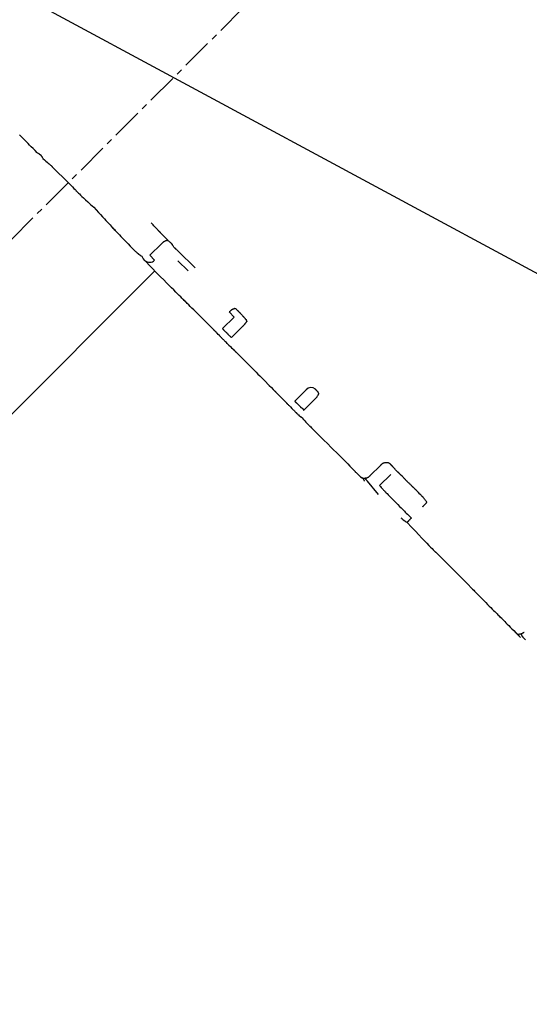
# Model space of a CAD drawing. Extents: x 126508 to 145710, y 179134 to 200363.
# Drawn here: x 133622 to 133642, y 184901 to 184941 of the extents above; entities that cross this region are included whole.
import ezdxf

# ---------------------------------------------------------------- set-up
doc = ezdxf.new("R2010")
doc.units = 0
doc.header["$MEASUREMENT"] = 0
doc.linetypes.add('CENTER', pattern=[2, 1.25, -0.25, 0.25, -0.25])
doc.layers.get('0').update_dxf_attribs({"linetype": 'CONTINUOUS'})
for name, color, linetype in [('1', 7, 'CONTINUOUS'), ('ポンプ車', 7, 'CONTINUOUS'), ('中心線', 7, 'CONTINUOUS')]:
    doc.layers.add(name, color=color, linetype=linetype)

# ---------------------------------------------------------------- blocks, each defined once
blk = doc.blocks.new('A$Cbd408ebf')
at = {"color": 7, "linetype": 'Continuous'}
for p, q in [((3703.953, -7684.85), (3703.939, -7685.513)), ((3704.639, -7684.59), (3704.456, -7684.589)), ((3705.599, -7684.572), (3704.639, -7684.59)), ((3705.492, -7684.856), (3704.903, -7684.874)), ((3708.139, -7684.873), (3707.846, -7684.864)), ((3708.139, -7684.873), (3708.123, -7685.529)), ((3708.644, -7684.88), (3708.644, -7685.536)), ((3712.278, -7684.89), (3712.278, -7685.543)), ((3712.796, -7684.891), (3712.796, -7685.543)), ((3716.568, -7684.889), (3716.568, -7685.544)), ((3717.123, -7684.886), (3717.123, -7685.533)), ((3703.939, -7685.513), (3704.23, -7685.519)), ((3703.846, -7685.8), (3703.764, -7685.772)), ((3703.95, -7685.804), (3703.846, -7685.8)), ((3704.681, -7685.821), (3703.95, -7685.804)), ((3704.538, -7731.047), (3704.538, -7685.823)), ((3717.354, -7685.817), (3716.646, -7685.745))]:
    blk.add_line(p, q, dxfattribs=at)
for points in [[(3704.06, -7684.566), (3703.999, -7684.566), (3703.943, -7684.566), (3703.891, -7684.565), (3703.842, -7684.565), (3703.798, -7684.565), (3703.757, -7684.565), (3703.72, -7684.565), (3703.686, -7684.564), (3703.656, -7684.564), (3703.628, -7684.564), (3703.604, -7684.564), (3703.583, -7684.564), (3703.564, -7684.563), (3703.548, -7684.563), (3703.535, -7684.563), (3703.523, -7684.563), (3703.514, -7684.563), (3703.507, -7684.563), (3703.499, -7684.563), (3703.498, -7684.562), (3703.502, -7684.562), (3703.51, -7684.562), (3703.522, -7684.562), (3703.552, -7684.562), (3703.582, -7684.563), (3703.595, -7684.563), (3703.604, -7684.564), (3703.609, -7684.564), (3703.608, -7684.564), (3703.601, -7684.564), (3703.595, -7684.564), (3703.586, -7684.564), (3703.575, -7684.564), (3703.562, -7684.564), (3703.547, -7684.563), (3703.529, -7684.563), (3703.508, -7684.562), (3703.484, -7684.562), (3703.457, -7684.561), (3703.427, -7684.561), (3703.394, -7684.56), (3703.357, -7684.559), (3703.317, -7684.558), (3703.272, -7684.557), (3703.224, -7684.556), (3703.172, -7684.554), (3703.116, -7684.553), (3703.055, -7684.551)], [(3704.06, -7684.566), (3704.052, -7684.571), (3704.045, -7684.576), (3704.038, -7684.58), (3704.033, -7684.584), (3704.028, -7684.587), (3704.024, -7684.59), (3704.02, -7684.592), (3704.017, -7684.594), (3704.014, -7684.596), (3704.012, -7684.598), (3704.01, -7684.6), (3704.008, -7684.601), (3704.008, -7684.602), (3704.01, -7684.603), (3704.011, -7684.604), (3704.011, -7684.606), (3704.01, -7684.608), (3704.009, -7684.611), (3704.007, -7684.615), (3704.001, -7684.624), (3703.995, -7684.634), (3703.989, -7684.645), (3703.984, -7684.655), (3703.98, -7684.665), (3703.978, -7684.674), (3703.973, -7684.692), (3703.97, -7684.702), (3703.967, -7684.712), (3703.964, -7684.723), (3703.962, -7684.736), (3703.96, -7684.748), (3703.959, -7684.76), (3703.958, -7684.77), (3703.958, -7684.774), (3703.957, -7684.777), (3703.957, -7684.78), (3703.957, -7684.782), (3703.957, -7684.783), (3703.956, -7684.782), (3703.956, -7684.782), (3703.956, -7684.784), (3703.956, -7684.786), (3703.956, -7684.791), (3703.956, -7684.797), (3703.955, -7684.801), (3703.955, -7684.806), (3703.955, -7684.812), (3703.955, -7684.818), (3703.954, -7684.825), (3703.954, -7684.832), (3703.954, -7684.841), (3703.953, -7684.85)], [(3704.456, -7684.589), (3704.468, -7684.588), (3704.478, -7684.588), (3704.496, -7684.587), (3704.51, -7684.586), (3704.521, -7684.585), (3704.528, -7684.585), (3704.533, -7684.584), (3704.536, -7684.584), (3704.536, -7684.584), (3704.534, -7684.584), (3704.532, -7684.585), (3704.523, -7684.585), (3704.503, -7684.587), (3704.486, -7684.588), (3704.472, -7684.589), (3704.457, -7684.589), (3704.44, -7684.589), (3704.404, -7684.587), (3704.366, -7684.583), (3704.348, -7684.58), (3704.332, -7684.578), (3704.319, -7684.575), (3704.309, -7684.573), (3704.302, -7684.57), (3704.299, -7684.568), (3704.299, -7684.566), (3704.3, -7684.564), (3704.304, -7684.561), (3704.304, -7684.56), (3704.302, -7684.559), (3704.299, -7684.559), (3704.296, -7684.559), (3704.291, -7684.559), (3704.285, -7684.559), (3704.277, -7684.559), (3704.268, -7684.559), (3704.257, -7684.559), (3704.245, -7684.56), (3704.23, -7684.56), (3704.213, -7684.561), (3704.194, -7684.561), (3704.173, -7684.562), (3704.149, -7684.563), (3704.122, -7684.564), (3704.092, -7684.565), (3704.06, -7684.566)], [(3707.953, -7684.579), (3707.945, -7684.585), (3707.938, -7684.589), (3707.931, -7684.593), (3707.926, -7684.597), (3707.921, -7684.6), (3707.917, -7684.603), (3707.913, -7684.605), (3707.91, -7684.607), (3707.907, -7684.609), (3707.905, -7684.611), (3707.903, -7684.613), (3707.901, -7684.614), (3707.901, -7684.615), (3707.903, -7684.615), (3707.904, -7684.617), (3707.904, -7684.619), (3707.903, -7684.621), (3707.902, -7684.624), (3707.899, -7684.628), (3707.894, -7684.637), (3707.888, -7684.647), (3707.882, -7684.658), (3707.877, -7684.668), (3707.873, -7684.678), (3707.871, -7684.687), (3707.865, -7684.705), (3707.862, -7684.715), (3707.86, -7684.725), (3707.857, -7684.736), (3707.855, -7684.749), (3707.853, -7684.761), (3707.852, -7684.773), (3707.851, -7684.783), (3707.851, -7684.787), (3707.85, -7684.791), (3707.85, -7684.793), (3707.85, -7684.795), (3707.85, -7684.796), (3707.849, -7684.795), (3707.849, -7684.795), (3707.849, -7684.797), (3707.849, -7684.8), (3707.849, -7684.804), (3707.849, -7684.811), (3707.848, -7684.815), (3707.848, -7684.819), (3707.848, -7684.825), (3707.848, -7684.831), (3707.847, -7684.838), (3707.847, -7684.846), (3707.847, -7684.854), (3707.846, -7684.864)], [(3707.953, -7684.579), (3707.98, -7684.58), (3708.004, -7684.58), (3708.026, -7684.58), (3708.046, -7684.58), (3708.063, -7684.58), (3708.079, -7684.58), (3708.092, -7684.58), (3708.104, -7684.581), (3708.114, -7684.581), (3708.122, -7684.581), (3708.129, -7684.581), (3708.134, -7684.581), (3708.139, -7684.581), (3708.142, -7684.581), (3708.146, -7684.581), (3708.147, -7684.581), (3708.147, -7684.581), (3708.145, -7684.581), (3708.145, -7684.581), (3708.148, -7684.581), (3708.153, -7684.581), (3708.161, -7684.581), (3708.172, -7684.581), (3708.185, -7684.581), (3708.199, -7684.581), (3708.216, -7684.581), (3708.234, -7684.582), (3708.253, -7684.582), (3708.294, -7684.584), (3708.315, -7684.586), (3708.334, -7684.587), (3708.343, -7684.588), (3708.35, -7684.588), (3708.357, -7684.589), (3708.362, -7684.589), (3708.366, -7684.589), (3708.367, -7684.59), (3708.367, -7684.589), (3708.366, -7684.589), (3708.366, -7684.589), (3708.368, -7684.589), (3708.371, -7684.59), (3708.376, -7684.59), (3708.383, -7684.591), (3708.392, -7684.592), (3708.405, -7684.593)], [(3708.405, -7684.593), (3708.411, -7684.594), (3708.416, -7684.594), (3708.42, -7684.594), (3708.423, -7684.594), (3708.425, -7684.594), (3708.426, -7684.594), (3708.427, -7684.594), (3708.427, -7684.595), (3708.427, -7684.594), (3708.428, -7684.595), (3708.429, -7684.595), (3708.432, -7684.595), (3708.436, -7684.595), (3708.445, -7684.595), (3708.464, -7684.597), (3708.482, -7684.598), (3708.49, -7684.599), (3708.498, -7684.6), (3708.505, -7684.6), (3708.511, -7684.601), (3708.517, -7684.601), (3708.521, -7684.601), (3708.524, -7684.601), (3708.525, -7684.6), (3708.526, -7684.599), (3708.526, -7684.598), (3708.525, -7684.596), (3708.525, -7684.595), (3708.527, -7684.595), (3708.528, -7684.595), (3708.529, -7684.596), (3708.531, -7684.596), (3708.534, -7684.597), (3708.537, -7684.598), (3708.54, -7684.599), (3708.545, -7684.601), (3708.549, -7684.603), (3708.555, -7684.605), (3708.562, -7684.608), (3708.569, -7684.611), (3708.577, -7684.614), (3708.586, -7684.618), (3708.596, -7684.622), (3708.608, -7684.626), (3708.62, -7684.631)], [(3708.644, -7684.88), (3708.643, -7684.873), (3708.643, -7684.867), (3708.643, -7684.861), (3708.643, -7684.857), (3708.643, -7684.854), (3708.643, -7684.851), (3708.643, -7684.849), (3708.643, -7684.847), (3708.643, -7684.846), (3708.643, -7684.845), (3708.643, -7684.846), (3708.643, -7684.845), (3708.643, -7684.844), (3708.643, -7684.842), (3708.643, -7684.838), (3708.643, -7684.834), (3708.643, -7684.83), (3708.643, -7684.82), (3708.642, -7684.809), (3708.642, -7684.8), (3708.642, -7684.791), (3708.641, -7684.782), (3708.64, -7684.767), (3708.638, -7684.753), (3708.636, -7684.727), (3708.635, -7684.712), (3708.634, -7684.704), (3708.632, -7684.696), (3708.631, -7684.686), (3708.629, -7684.676), (3708.627, -7684.666), (3708.626, -7684.662), (3708.626, -7684.659), (3708.625, -7684.657), (3708.625, -7684.656), (3708.625, -7684.656), (3708.625, -7684.655), (3708.624, -7684.654), (3708.624, -7684.651), (3708.623, -7684.648), (3708.622, -7684.644), (3708.621, -7684.638), (3708.62, -7684.631)], [(3712.755, -7684.641), (3712.743, -7684.635), (3712.731, -7684.63), (3712.721, -7684.625), (3712.713, -7684.621), (3712.705, -7684.617), (3712.699, -7684.614), (3712.694, -7684.612), (3712.689, -7684.61), (3712.686, -7684.608), (3712.683, -7684.607), (3712.681, -7684.606), (3712.68, -7684.606), (3712.679, -7684.606), (3712.678, -7684.606), (3712.678, -7684.606), (3712.678, -7684.609), (3712.678, -7684.61), (3712.676, -7684.611), (3712.672, -7684.612), (3712.667, -7684.612), (3712.661, -7684.611), (3712.653, -7684.611), (3712.645, -7684.61), (3712.636, -7684.609), (3712.616, -7684.607), (3712.595, -7684.606), (3712.586, -7684.606), (3712.577, -7684.606), (3712.574, -7684.606), (3712.571, -7684.606), (3712.568, -7684.606), (3712.567, -7684.606), (3712.566, -7684.606), (3712.566, -7684.606), (3712.566, -7684.606), (3712.564, -7684.606), (3712.561, -7684.606), (3712.558, -7684.606), (3712.555, -7684.606), (3712.552, -7684.606), (3712.548, -7684.606), (3712.543, -7684.606), (3712.538, -7684.606), (3712.532, -7684.606), (3712.525, -7684.606)], [(3712.796, -7684.891), (3712.795, -7684.883), (3712.795, -7684.877), (3712.795, -7684.872), (3712.795, -7684.867), (3712.795, -7684.864), (3712.795, -7684.861), (3712.795, -7684.859), (3712.795, -7684.858), (3712.795, -7684.856), (3712.795, -7684.856), (3712.795, -7684.856), (3712.795, -7684.856), (3712.795, -7684.854), (3712.795, -7684.852), (3712.795, -7684.848), (3712.795, -7684.844), (3712.794, -7684.839), (3712.794, -7684.829), (3712.794, -7684.819), (3712.793, -7684.809), (3712.792, -7684.8), (3712.791, -7684.792), (3712.789, -7684.776), (3712.787, -7684.762), (3712.783, -7684.735), (3712.78, -7684.721), (3712.778, -7684.713), (3712.776, -7684.704), (3712.773, -7684.695), (3712.77, -7684.685), (3712.767, -7684.675), (3712.766, -7684.671), (3712.765, -7684.668), (3712.764, -7684.666), (3712.764, -7684.666), (3712.764, -7684.666), (3712.764, -7684.666), (3712.763, -7684.665), (3712.763, -7684.663), (3712.762, -7684.661), (3712.761, -7684.658), (3712.759, -7684.653), (3712.758, -7684.648), (3712.755, -7684.641)], [(3716.568, -7684.889), (3716.569, -7684.883), (3716.569, -7684.878), (3716.57, -7684.873), (3716.57, -7684.87), (3716.571, -7684.863), (3716.571, -7684.859), (3716.571, -7684.856), (3716.571, -7684.855), (3716.571, -7684.854), (3716.571, -7684.855), (3716.571, -7684.854), (3716.571, -7684.852), (3716.571, -7684.85), (3716.571, -7684.844), (3716.572, -7684.837), (3716.573, -7684.829), (3716.575, -7684.813), (3716.578, -7684.799), (3716.581, -7684.787), (3716.586, -7684.776), (3716.591, -7684.766), (3716.601, -7684.745), (3716.612, -7684.723), (3716.619, -7684.712), (3716.626, -7684.701), (3716.633, -7684.691), (3716.642, -7684.682), (3716.659, -7684.664), (3716.667, -7684.655), (3716.676, -7684.646), (3716.681, -7684.642), (3716.687, -7684.637), (3716.7, -7684.63), (3716.714, -7684.624), (3716.721, -7684.621), (3716.727, -7684.619), (3716.732, -7684.617), (3716.735, -7684.616), (3716.738, -7684.615), (3716.738, -7684.614), (3716.737, -7684.613), (3716.738, -7684.613), (3716.739, -7684.612), (3716.74, -7684.612), (3716.743, -7684.612), (3716.746, -7684.611), (3716.751, -7684.611), (3716.756, -7684.61), (3716.763, -7684.609), (3716.771, -7684.608), (3716.781, -7684.606), (3716.792, -7684.605)], [(3717.055, -7684.611), (3717.039, -7684.61), (3717.025, -7684.61), (3717.011, -7684.61), (3716.999, -7684.609), (3716.987, -7684.609), (3716.977, -7684.609), (3716.968, -7684.608), (3716.959, -7684.608), (3716.952, -7684.608), (3716.945, -7684.608), (3716.939, -7684.608), (3716.934, -7684.607), (3716.93, -7684.607), (3716.926, -7684.607), (3716.923, -7684.607), (3716.921, -7684.607), (3716.919, -7684.607), (3716.918, -7684.607), (3716.917, -7684.607), (3716.917, -7684.607), (3716.919, -7684.607), (3716.922, -7684.607), (3716.926, -7684.607), (3716.934, -7684.608), (3716.941, -7684.608), (3716.944, -7684.608), (3716.945, -7684.608), (3716.946, -7684.608), (3716.945, -7684.608), (3716.942, -7684.608), (3716.94, -7684.608), (3716.937, -7684.607), (3716.933, -7684.607), (3716.93, -7684.607), (3716.925, -7684.607), (3716.92, -7684.607), (3716.914, -7684.607), (3716.907, -7684.607), (3716.9, -7684.607), (3716.891, -7684.607), (3716.882, -7684.606), (3716.872, -7684.606), (3716.861, -7684.606), (3716.85, -7684.606), (3716.837, -7684.606), (3716.823, -7684.605), (3716.808, -7684.605), (3716.792, -7684.605)], [(3717.105, -7684.616), (3717.104, -7684.616), (3717.103, -7684.616), (3717.102, -7684.616), (3717.101, -7684.615), (3717.1, -7684.615), (3717.1, -7684.615), (3717.099, -7684.615), (3717.099, -7684.615), (3717.098, -7684.615), (3717.099, -7684.615), (3717.101, -7684.615), (3717.102, -7684.616), (3717.103, -7684.616), (3717.104, -7684.616), (3717.104, -7684.616), (3717.104, -7684.616), (3717.103, -7684.616), (3717.103, -7684.616), (3717.102, -7684.616), (3717.101, -7684.615), (3717.099, -7684.615), (3717.098, -7684.615), (3717.096, -7684.615), (3717.093, -7684.615), (3717.091, -7684.614), (3717.088, -7684.614), (3717.084, -7684.614), (3717.081, -7684.613), (3717.076, -7684.613), (3717.072, -7684.612), (3717.067, -7684.612), (3717.064, -7684.612), (3717.061, -7684.611), (3717.058, -7684.611), (3717.055, -7684.611)], [(3717.902, -7684.617), (3717.878, -7684.617), (3717.856, -7684.617), (3717.836, -7684.617), (3717.818, -7684.617), (3717.801, -7684.617), (3717.786, -7684.617), (3717.76, -7684.616), (3717.74, -7684.616), (3717.725, -7684.616), (3717.714, -7684.616), (3717.706, -7684.616), (3717.702, -7684.616), (3717.7, -7684.616), (3717.7, -7684.616), (3717.703, -7684.616), (3717.703, -7684.616), (3717.7, -7684.616), (3717.695, -7684.616), (3717.689, -7684.616), (3717.681, -7684.616), (3717.661, -7684.616), (3717.636, -7684.616), (3717.607, -7684.616), (3717.575, -7684.616), (3717.505, -7684.616), (3717.435, -7684.616), (3717.402, -7684.616), (3717.373, -7684.616), (3717.347, -7684.616), (3717.327, -7684.616), (3717.319, -7684.616), (3717.312, -7684.616), (3717.307, -7684.616), (3717.304, -7684.616), (3717.304, -7684.616), (3717.307, -7684.616), (3717.307, -7684.616), (3717.305, -7684.616), (3717.301, -7684.616), (3717.293, -7684.616), (3717.283, -7684.616), (3717.267, -7684.616), (3717.247, -7684.616), (3717.222, -7684.616), (3717.207, -7684.616), (3717.19, -7684.616), (3717.171, -7684.616), (3717.151, -7684.616), (3717.129, -7684.616), (3717.105, -7684.616)], [(3718.957, -7684.649), (3718.925, -7684.644), (3718.896, -7684.641), (3718.869, -7684.637), (3718.844, -7684.634), (3718.801, -7684.629), (3718.766, -7684.624), (3718.738, -7684.621), (3718.716, -7684.618), (3718.699, -7684.616), (3718.687, -7684.615), (3718.68, -7684.614), (3718.675, -7684.614), (3718.674, -7684.615), (3718.679, -7684.618), (3718.677, -7684.619), (3718.673, -7684.62), (3718.667, -7684.62), (3718.658, -7684.62), (3718.635, -7684.621), (3718.605, -7684.62), (3718.569, -7684.619), (3718.528, -7684.618), (3718.438, -7684.616), (3718.344, -7684.615), (3718.3, -7684.615), (3718.258, -7684.615), (3718.222, -7684.615), (3718.191, -7684.616), (3718.168, -7684.616), (3718.16, -7684.616), (3718.154, -7684.616), (3718.151, -7684.617), (3718.15, -7684.617), (3718.153, -7684.617), (3718.155, -7684.617), (3718.154, -7684.617), (3718.15, -7684.617), (3718.142, -7684.617), (3718.129, -7684.617), (3718.111, -7684.617), (3718.086, -7684.617), (3718.054, -7684.617), (3718.034, -7684.617), (3718.013, -7684.617), (3717.989, -7684.617), (3717.963, -7684.617), (3717.934, -7684.617), (3717.902, -7684.617)], [(3718.963, -7684.898), (3718.963, -7684.891), (3718.963, -7684.885), (3718.963, -7684.88), (3718.963, -7684.875), (3718.963, -7684.872), (3718.963, -7684.869), (3718.963, -7684.867), (3718.963, -7684.865), (3718.963, -7684.864), (3718.963, -7684.863), (3718.963, -7684.864), (3718.963, -7684.864), (3718.963, -7684.862), (3718.963, -7684.86), (3718.963, -7684.856), (3718.963, -7684.852), (3718.963, -7684.848), (3718.963, -7684.838), (3718.963, -7684.828), (3718.963, -7684.818), (3718.962, -7684.809), (3718.962, -7684.801), (3718.962, -7684.785), (3718.962, -7684.771), (3718.961, -7684.745), (3718.96, -7684.73), (3718.96, -7684.722), (3718.96, -7684.714), (3718.96, -7684.704), (3718.959, -7684.694), (3718.959, -7684.684), (3718.958, -7684.68), (3718.958, -7684.676), (3718.958, -7684.674), (3718.958, -7684.673), (3718.958, -7684.674), (3718.958, -7684.672), (3718.958, -7684.671), (3718.958, -7684.669), (3718.957, -7684.665), (3718.957, -7684.661), (3718.957, -7684.656), (3718.957, -7684.649)], [(3708.644, -7685.536), (3708.613, -7685.537), (3708.585, -7685.537), (3708.561, -7685.537), (3708.539, -7685.537), (3708.521, -7685.537), (3708.505, -7685.537), (3708.491, -7685.537), (3708.48, -7685.537), (3708.47, -7685.537), (3708.462, -7685.537), (3708.456, -7685.537), (3708.452, -7685.537), (3708.449, -7685.537), (3708.447, -7685.537), (3708.445, -7685.537), (3708.447, -7685.537), (3708.448, -7685.537), (3708.447, -7685.537), (3708.442, -7685.537), (3708.434, -7685.537), (3708.423, -7685.537), (3708.409, -7685.537), (3708.392, -7685.537), (3708.374, -7685.537), (3708.354, -7685.537), (3708.334, -7685.537), (3708.29, -7685.537), (3708.268, -7685.536), (3708.247, -7685.536), (3708.238, -7685.536), (3708.23, -7685.535), (3708.223, -7685.535), (3708.218, -7685.535), (3708.216, -7685.535), (3708.215, -7685.535), (3708.216, -7685.536), (3708.216, -7685.536), (3708.214, -7685.536), (3708.21, -7685.536), (3708.202, -7685.535), (3708.197, -7685.535), (3708.191, -7685.534), (3708.183, -7685.534), (3708.174, -7685.533), (3708.164, -7685.532), (3708.152, -7685.531), (3708.138, -7685.53), (3708.123, -7685.529)], [(3712.278, -7685.543), (3712.29, -7685.543), (3712.3, -7685.543), (3712.309, -7685.543), (3712.315, -7685.543), (3712.32, -7685.543), (3712.324, -7685.543), (3712.326, -7685.543), (3712.328, -7685.543), (3712.328, -7685.543), (3712.327, -7685.543), (3712.324, -7685.543), (3712.325, -7685.543), (3712.329, -7685.544), (3712.337, -7685.544), (3712.347, -7685.544), (3712.36, -7685.544), (3712.375, -7685.545), (3712.392, -7685.545), (3712.411, -7685.545), (3712.45, -7685.545), (3712.491, -7685.544), (3712.531, -7685.543), (3712.549, -7685.542), (3712.565, -7685.541), (3712.579, -7685.541), (3712.59, -7685.54), (3712.594, -7685.54), (3712.598, -7685.54), (3712.6, -7685.541), (3712.602, -7685.541), (3712.602, -7685.542), (3712.601, -7685.544), (3712.601, -7685.544), (3712.602, -7685.544), (3712.604, -7685.544), (3712.608, -7685.544), (3712.614, -7685.542), (3712.622, -7685.541), (3712.633, -7685.539), (3712.647, -7685.536), (3712.655, -7685.534), (3712.664, -7685.532), (3712.673, -7685.53), (3712.684, -7685.528), (3712.696, -7685.525), (3712.708, -7685.522)], [(3712.708, -7685.522), (3712.714, -7685.524), (3712.719, -7685.525), (3712.723, -7685.526), (3712.727, -7685.527), (3712.731, -7685.528), (3712.735, -7685.529), (3712.738, -7685.529), (3712.741, -7685.53), (3712.743, -7685.531), (3712.746, -7685.531), (3712.748, -7685.532), (3712.75, -7685.532), (3712.751, -7685.533), (3712.753, -7685.533), (3712.754, -7685.533), (3712.755, -7685.534), (3712.756, -7685.534), (3712.756, -7685.534), (3712.757, -7685.534), (3712.756, -7685.534), (3712.756, -7685.534), (3712.755, -7685.533), (3712.752, -7685.533), (3712.749, -7685.532), (3712.748, -7685.532), (3712.748, -7685.532), (3712.747, -7685.532), (3712.748, -7685.532), (3712.749, -7685.532), (3712.749, -7685.532), (3712.75, -7685.532), (3712.751, -7685.533), (3712.753, -7685.533), (3712.754, -7685.533), (3712.756, -7685.534), (3712.758, -7685.534), (3712.761, -7685.535), (3712.763, -7685.536), (3712.766, -7685.536), (3712.769, -7685.537), (3712.773, -7685.538), (3712.777, -7685.539), (3712.781, -7685.54), (3712.785, -7685.541), (3712.79, -7685.542), (3712.796, -7685.543)], [(3716.568, -7685.544), (3716.568, -7685.55), (3716.568, -7685.555), (3716.567, -7685.56), (3716.567, -7685.564), (3716.566, -7685.57), (3716.566, -7685.574), (3716.566, -7685.577), (3716.566, -7685.579), (3716.566, -7685.579), (3716.566, -7685.579), (3716.566, -7685.58), (3716.566, -7685.581), (3716.566, -7685.583), (3716.566, -7685.589), (3716.565, -7685.597), (3716.565, -7685.605), (3716.562, -7685.621), (3716.559, -7685.634), (3716.556, -7685.647), (3716.551, -7685.658), (3716.546, -7685.668), (3716.536, -7685.689), (3716.525, -7685.711), (3716.518, -7685.722), (3716.511, -7685.733), (3716.504, -7685.743), (3716.495, -7685.752), (3716.477, -7685.77), (3716.47, -7685.779), (3716.461, -7685.788), (3716.456, -7685.792), (3716.45, -7685.797), (3716.436, -7685.804), (3716.422, -7685.81), (3716.415, -7685.813), (3716.409, -7685.815), (3716.404, -7685.817), (3716.401, -7685.818), (3716.399, -7685.819), (3716.398, -7685.82), (3716.399, -7685.821), (3716.399, -7685.821), (3716.397, -7685.821), (3716.396, -7685.822), (3716.393, -7685.822), (3716.39, -7685.823), (3716.386, -7685.823), (3716.38, -7685.824), (3716.373, -7685.825), (3716.365, -7685.826), (3716.355, -7685.827), (3716.343, -7685.829)], [(3717.123, -7685.533), (3717.178, -7685.534), (3717.226, -7685.536), (3717.269, -7685.537), (3717.307, -7685.539), (3717.34, -7685.54), (3717.368, -7685.541), (3717.392, -7685.541), (3717.412, -7685.542), (3717.442, -7685.543), (3717.46, -7685.544), (3717.468, -7685.544), (3717.47, -7685.544), (3717.464, -7685.543), (3717.462, -7685.543), (3717.463, -7685.542), (3717.469, -7685.542), (3717.481, -7685.542), (3717.498, -7685.542), (3717.519, -7685.543), (3717.571, -7685.543), (3717.635, -7685.544), (3717.708, -7685.545), (3717.784, -7685.546), (3717.936, -7685.548), (3718.005, -7685.548), (3718.07, -7685.549), (3718.131, -7685.549), (3718.188, -7685.549), (3718.292, -7685.549), (3718.385, -7685.549), (3718.472, -7685.549), (3718.565, -7685.55), (3718.617, -7685.55), (3718.676, -7685.55), (3718.743, -7685.55), (3718.82, -7685.55), (3718.908, -7685.55), (3718.93, -7685.55), (3718.948, -7685.55), (3718.956, -7685.55), (3718.956, -7685.55), (3718.963, -7685.55)], [(3718.963, -7685.55), (3718.963, -7685.557), (3718.963, -7685.563), (3718.963, -7685.568), (3718.963, -7685.573), (3718.963, -7685.576), (3718.963, -7685.579), (3718.963, -7685.581), (3718.963, -7685.583), (3718.963, -7685.584), (3718.963, -7685.585), (3718.963, -7685.584), (3718.963, -7685.585), (3718.963, -7685.586), (3718.963, -7685.588), (3718.963, -7685.592), (3718.963, -7685.596), (3718.963, -7685.6), (3718.963, -7685.61), (3718.964, -7685.62), (3718.964, -7685.63), (3718.964, -7685.639), (3718.964, -7685.648), (3718.964, -7685.663), (3718.964, -7685.677), (3718.965, -7685.704), (3718.965, -7685.718), (3718.966, -7685.726), (3718.966, -7685.735), (3718.966, -7685.744), (3718.967, -7685.754), (3718.967, -7685.764), (3718.967, -7685.769), (3718.968, -7685.772), (3718.968, -7685.775), (3718.968, -7685.776), (3718.968, -7685.775), (3718.968, -7685.776), (3718.968, -7685.778), (3718.968, -7685.78), (3718.968, -7685.783), (3718.968, -7685.788), (3718.969, -7685.793), (3718.969, -7685.8)], [(3725.242, -7685.838), (3725.253, -7685.837), (3725.261, -7685.837), (3725.268, -7685.836), (3725.274, -7685.836), (3725.278, -7685.836), (3725.281, -7685.836), (3725.284, -7685.836), (3725.285, -7685.836), (3725.286, -7685.836), (3725.286, -7685.837), (3725.286, -7685.838), (3725.288, -7685.839), (3725.291, -7685.84), (3725.296, -7685.841), (3725.303, -7685.842), (3725.31, -7685.842), (3725.317, -7685.842), (3725.324, -7685.841), (3725.33, -7685.839), (3725.336, -7685.836), (3725.34, -7685.832), (3725.344, -7685.827), (3725.349, -7685.817), (3725.355, -7685.806), (3725.362, -7685.797), (3725.377, -7685.779), (3725.392, -7685.76), (3725.405, -7685.74), (3725.417, -7685.721), (3725.428, -7685.703), (3725.433, -7685.693), (3725.437, -7685.682), (3725.441, -7685.669), (3725.445, -7685.655), (3725.448, -7685.64), (3725.45, -7685.634), (3725.451, -7685.628), (3725.452, -7685.624), (3725.452, -7685.623), (3725.452, -7685.622), (3725.452, -7685.623), (3725.452, -7685.622), (3725.452, -7685.621), (3725.452, -7685.619), (3725.453, -7685.616), (3725.454, -7685.612), (3725.455, -7685.605), (3725.457, -7685.597), (3725.458, -7685.592), (3725.459, -7685.587)], [(3697.785, -7685.803), (3697.661, -7685.802), (3697.547, -7685.802), (3697.443, -7685.801), (3697.349, -7685.801), (3697.263, -7685.8), (3697.186, -7685.8), (3697.057, -7685.799), (3696.956, -7685.799), (3696.882, -7685.799), (3696.829, -7685.798), (3696.796, -7685.798), (3696.777, -7685.798)], [(3696.77, -7685.798), (3696.779, -7685.798), (3696.792, -7685.798), (3696.783, -7685.798), (3696.765, -7685.798)], [(3697.785, -7685.803), (3697.805, -7685.798), (3697.823, -7685.793), (3697.84, -7685.789), (3697.856, -7685.785), (3697.87, -7685.782), (3697.883, -7685.779), (3697.895, -7685.777), (3697.905, -7685.775), (3697.915, -7685.773), (3697.923, -7685.772), (3697.93, -7685.771), (3697.937, -7685.77), (3697.942, -7685.769), (3697.946, -7685.769), (3697.95, -7685.769), (3697.953, -7685.769), (3697.955, -7685.769), (3697.956, -7685.769), (3697.957, -7685.77), (3697.957, -7685.772), (3697.954, -7685.773), (3697.95, -7685.774), (3697.945, -7685.775), (3697.935, -7685.775), (3697.93, -7685.774), (3697.926, -7685.773), (3697.923, -7685.772), (3697.921, -7685.77), (3697.921, -7685.769), (3697.922, -7685.768), (3697.926, -7685.768), (3697.929, -7685.767), (3697.933, -7685.767), (3697.937, -7685.768), (3697.942, -7685.768), (3697.948, -7685.769), (3697.955, -7685.769), (3697.963, -7685.771), (3697.971, -7685.772), (3697.981, -7685.774), (3697.991, -7685.775), (3698.003, -7685.778), (3698.015, -7685.78), (3698.029, -7685.783), (3698.044, -7685.787), (3698.061, -7685.79), (3698.078, -7685.795), (3698.097, -7685.799), (3698.117, -7685.804)], [(3698.117, -7685.804), (3698.2, -7685.798), (3698.275, -7685.793), (3698.339, -7685.788), (3698.396, -7685.784), (3698.444, -7685.781), (3698.485, -7685.778), (3698.52, -7685.776), (3698.548, -7685.774), (3698.587, -7685.771), (3698.609, -7685.77), (3698.618, -7685.77), (3698.617, -7685.771), (3698.609, -7685.774), (3698.61, -7685.776), (3698.62, -7685.777), (3698.64, -7685.778), (3698.668, -7685.778), (3698.704, -7685.778), (3698.746, -7685.778), (3698.848, -7685.777), (3698.965, -7685.776), (3699.217, -7685.774), (3699.462, -7685.772), (3699.576, -7685.771), (3699.682, -7685.771), (3699.777, -7685.771), (3699.86, -7685.771), (3699.928, -7685.772), (3699.98, -7685.773), (3700.012, -7685.775), (3700.024, -7685.777), (3700.02, -7685.779), (3700.011, -7685.781), (3700.006, -7685.782), (3700.016, -7685.782), (3700.03, -7685.782), (3700.051, -7685.781), (3700.082, -7685.78), (3700.122, -7685.779), (3700.173, -7685.777), (3700.238, -7685.774), (3700.316, -7685.771), (3700.409, -7685.767), (3700.519, -7685.763), (3700.647, -7685.757), (3700.794, -7685.751), (3700.961, -7685.744)], [(3700.961, -7685.744), (3701.109, -7685.75), (3701.246, -7685.756), (3701.373, -7685.761), (3701.49, -7685.766), (3701.598, -7685.77), (3701.696, -7685.774), (3701.785, -7685.778), (3701.866, -7685.781), (3701.939, -7685.784), (3702.003, -7685.786), (3702.06, -7685.788), (3702.111, -7685.79), (3702.154, -7685.791), (3702.191, -7685.793), (3702.221, -7685.794), (3702.246, -7685.794), (3702.266, -7685.795), (3702.281, -7685.795), (3702.296, -7685.796), (3702.296, -7685.795), (3702.282, -7685.794), (3702.258, -7685.793), (3702.226, -7685.792), (3702.152, -7685.789), (3702.081, -7685.788), (3702.053, -7685.787), (3702.033, -7685.787), (3702.025, -7685.787), (3702.031, -7685.788), (3702.053, -7685.789), (3702.071, -7685.789), (3702.094, -7685.79), (3702.122, -7685.791), (3702.156, -7685.792), (3702.196, -7685.793), (3702.243, -7685.794), (3702.296, -7685.795), (3702.356, -7685.797), (3702.424, -7685.798), (3702.499, -7685.8), (3702.582, -7685.802), (3702.674, -7685.804), (3702.774, -7685.806), (3702.883, -7685.808), (3703.002, -7685.81), (3703.13, -7685.813), (3703.268, -7685.816), (3703.416, -7685.819)], [(3703.416, -7685.819), (3703.437, -7685.816), (3703.456, -7685.814), (3703.474, -7685.812), (3703.491, -7685.81), (3703.507, -7685.808), (3703.521, -7685.807), (3703.533, -7685.805), (3703.545, -7685.804), (3703.556, -7685.802), (3703.565, -7685.801), (3703.573, -7685.8), (3703.581, -7685.799), (3703.587, -7685.799), (3703.592, -7685.798), (3703.597, -7685.797), (3703.601, -7685.797), (3703.604, -7685.796), (3703.606, -7685.796), (3703.609, -7685.796), (3703.609, -7685.796), (3703.607, -7685.796), (3703.604, -7685.796), (3703.6, -7685.796), (3703.589, -7685.798), (3703.579, -7685.799), (3703.575, -7685.8), (3703.572, -7685.8), (3703.57, -7685.801), (3703.571, -7685.801), (3703.574, -7685.8), (3703.576, -7685.8), (3703.579, -7685.8), (3703.583, -7685.799), (3703.587, -7685.799), (3703.593, -7685.798), (3703.599, -7685.797), (3703.607, -7685.796), (3703.615, -7685.795), (3703.624, -7685.793), (3703.635, -7685.792), (3703.646, -7685.79), (3703.659, -7685.788), (3703.673, -7685.786), (3703.689, -7685.784), (3703.705, -7685.781), (3703.723, -7685.778), (3703.743, -7685.775), (3703.764, -7685.772)], [(3707.841, -7685.813), (3707.65, -7685.814), (3707.473, -7685.816), (3707.308, -7685.817), (3707.156, -7685.818), (3707.016, -7685.818), (3706.887, -7685.819), (3706.769, -7685.82), (3706.663, -7685.82), (3706.566, -7685.821), (3706.48, -7685.821), (3706.402, -7685.822), (3706.334, -7685.822), (3706.275, -7685.822), (3706.223, -7685.823), (3706.18, -7685.823), (3706.144, -7685.823), (3706.115, -7685.823), (3706.092, -7685.823), (3706.064, -7685.823), (3706.058, -7685.823), (3706.069, -7685.822), (3706.095, -7685.822), (3706.131, -7685.822), (3706.223, -7685.822), (3706.319, -7685.821), (3706.359, -7685.821), (3706.389, -7685.822), (3706.406, -7685.822), (3706.386, -7685.822), (3706.366, -7685.822), (3706.341, -7685.822), (3706.308, -7685.822), (3706.268, -7685.822), (3706.22, -7685.822), (3706.164, -7685.823), (3706.099, -7685.823), (3706.025, -7685.823), (3705.942, -7685.822), (3705.848, -7685.822), (3705.744, -7685.822), (3705.628, -7685.822), (3705.502, -7685.822), (3705.363, -7685.822), (3705.212, -7685.822), (3705.049, -7685.821), (3704.872, -7685.821), (3704.681, -7685.821)], [(3708.688, -7685.821), (3708.638, -7685.821), (3708.593, -7685.821), (3708.554, -7685.821), (3708.52, -7685.821), (3708.49, -7685.821), (3708.464, -7685.822), (3708.442, -7685.822), (3708.424, -7685.822), (3708.409, -7685.822), (3708.397, -7685.822), (3708.388, -7685.822), (3708.381, -7685.822), (3708.377, -7685.822), (3708.374, -7685.822), (3708.372, -7685.822), (3708.375, -7685.822), (3708.376, -7685.822), (3708.371, -7685.822), (3708.361, -7685.822), (3708.345, -7685.822), (3708.324, -7685.822), (3708.299, -7685.822), (3708.271, -7685.822), (3708.24, -7685.822), (3708.175, -7685.821), (3708.109, -7685.821), (3708.078, -7685.821), (3708.05, -7685.82), (3707.998, -7685.82), (3707.974, -7685.82), (3707.948, -7685.82), (3707.931, -7685.819), (3707.913, -7685.818), (3707.876, -7685.816), (3707.862, -7685.815), (3707.854, -7685.814), (3707.852, -7685.814), (3707.853, -7685.814), (3707.854, -7685.814), (3707.851, -7685.814), (3707.847, -7685.814), (3707.841, -7685.813)], [(3708.688, -7685.821), (3708.785, -7685.82), (3708.869, -7685.82), (3708.94, -7685.82), (3708.999, -7685.819), (3709.048, -7685.819), (3709.087, -7685.819), (3709.117, -7685.819), (3709.14, -7685.818), (3709.166, -7685.818), (3709.174, -7685.818), (3709.167, -7685.818), (3709.167, -7685.818), (3709.181, -7685.818), (3709.208, -7685.818), (3709.247, -7685.818), (3709.295, -7685.818), (3709.352, -7685.818), (3709.48, -7685.817), (3709.616, -7685.817), (3709.743, -7685.816), (3709.857, -7685.816), (3709.96, -7685.816), (3710.342, -7685.815), (3710.446, -7685.816), (3710.559, -7685.816), (3710.685, -7685.816), (3710.82, -7685.817), (3711.092, -7685.819), (3711.215, -7685.82), (3711.32, -7685.82), (3711.363, -7685.821), (3711.398, -7685.821), (3711.426, -7685.821), (3711.445, -7685.821), (3711.453, -7685.821), (3711.452, -7685.821), (3711.439, -7685.821), (3711.438, -7685.821), (3711.448, -7685.821), (3711.474, -7685.821), (3711.521, -7685.821), (3711.554, -7685.822), (3711.595, -7685.822), (3711.644, -7685.823), (3711.701, -7685.823), (3711.767, -7685.824), (3711.844, -7685.825), (3711.931, -7685.826), (3712.03, -7685.827)], [(3712.03, -7685.827), (3712.053, -7685.827), (3712.073, -7685.827), (3712.088, -7685.827), (3712.099, -7685.828), (3712.107, -7685.828), (3712.113, -7685.828), (3712.116, -7685.828), (3712.117, -7685.828), (3712.115, -7685.828), (3712.112, -7685.828), (3712.11, -7685.828), (3712.112, -7685.828), (3712.117, -7685.828), (3712.123, -7685.828), (3712.131, -7685.828), (3712.152, -7685.828), (3712.179, -7685.828), (3712.21, -7685.828), (3712.245, -7685.828), (3712.283, -7685.828), (3712.323, -7685.828), (3712.403, -7685.828), (3712.442, -7685.828), (3712.479, -7685.828), (3712.514, -7685.828), (3712.545, -7685.828), (3712.572, -7685.828), (3712.595, -7685.828), (3712.613, -7685.828), (3712.624, -7685.828), (3712.628, -7685.828), (3712.629, -7685.828), (3712.629, -7685.828), (3712.626, -7685.828), (3712.624, -7685.828), (3712.626, -7685.828), (3712.629, -7685.828), (3712.634, -7685.828), (3712.643, -7685.828), (3712.655, -7685.828), (3712.67, -7685.828), (3712.69, -7685.828), (3712.715, -7685.828), (3712.745, -7685.828), (3712.781, -7685.828), (3712.824, -7685.828), (3712.848, -7685.828), (3712.873, -7685.828)], [(3712.95, -7685.806), (3712.945, -7685.807), (3712.941, -7685.808), (3712.937, -7685.809), (3712.933, -7685.811), (3712.93, -7685.811), (3712.927, -7685.812), (3712.924, -7685.813), (3712.921, -7685.814), (3712.919, -7685.815), (3712.917, -7685.815), (3712.915, -7685.816), (3712.913, -7685.816), (3712.912, -7685.817), (3712.911, -7685.817), (3712.91, -7685.817), (3712.909, -7685.817), (3712.908, -7685.818), (3712.908, -7685.818), (3712.907, -7685.818), (3712.907, -7685.818), (3712.908, -7685.818), (3712.909, -7685.817), (3712.911, -7685.817), (3712.914, -7685.816), (3712.915, -7685.816), (3712.915, -7685.816), (3712.916, -7685.816), (3712.915, -7685.816), (3712.914, -7685.816), (3712.914, -7685.816), (3712.913, -7685.816), (3712.912, -7685.817), (3712.911, -7685.817), (3712.909, -7685.817), (3712.908, -7685.818), (3712.906, -7685.818), (3712.904, -7685.819), (3712.901, -7685.82), (3712.899, -7685.82), (3712.896, -7685.821), (3712.893, -7685.822), (3712.89, -7685.823), (3712.886, -7685.824), (3712.882, -7685.825), (3712.878, -7685.827), (3712.873, -7685.828)], [(3712.95, -7685.806), (3713.048, -7685.811), (3713.13, -7685.815), (3713.198, -7685.818), (3713.253, -7685.821), (3713.296, -7685.823), (3713.329, -7685.824), (3713.354, -7685.825), (3713.37, -7685.826), (3713.385, -7685.826), (3713.385, -7685.826), (3713.38, -7685.823), (3713.396, -7685.822), (3713.427, -7685.822), (3713.47, -7685.822), (3713.524, -7685.822), (3713.652, -7685.823), (3713.789, -7685.823), (3713.916, -7685.824), (3714.029, -7685.824), (3714.229, -7685.822), (3714.429, -7685.821), (3714.642, -7685.821), (3715.076, -7685.821), (3715.476, -7685.822), (3715.591, -7685.823), (3715.724, -7685.824), (3715.862, -7685.825), (3715.923, -7685.825), (3715.973, -7685.825), (3716.009, -7685.826), (3716.027, -7685.826), (3716.022, -7685.826), (3716.032, -7685.826), (3716.049, -7685.826), (3716.076, -7685.826), (3716.117, -7685.826), (3716.174, -7685.827), (3716.248, -7685.828), (3716.343, -7685.829)], [(3716.567, -7685.832), (3716.553, -7685.827), (3716.541, -7685.823), (3716.529, -7685.818), (3716.519, -7685.815), (3716.509, -7685.811), (3716.5, -7685.808), (3716.491, -7685.806), (3716.484, -7685.804), (3716.477, -7685.802), (3716.471, -7685.8), (3716.466, -7685.799), (3716.461, -7685.798), (3716.457, -7685.797), (3716.453, -7685.796), (3716.45, -7685.796), (3716.448, -7685.796), (3716.446, -7685.796), (3716.444, -7685.796), (3716.442, -7685.797), (3716.442, -7685.798), (3716.443, -7685.799), (3716.445, -7685.801), (3716.447, -7685.802), (3716.45, -7685.803), (3716.454, -7685.803), (3716.457, -7685.803), (3716.46, -7685.802), (3716.463, -7685.801), (3716.465, -7685.8), (3716.466, -7685.799), (3716.466, -7685.798), (3716.465, -7685.797), (3716.463, -7685.796), (3716.462, -7685.796), (3716.459, -7685.796), (3716.456, -7685.797), (3716.453, -7685.797), (3716.449, -7685.798), (3716.444, -7685.798), (3716.439, -7685.8), (3716.433, -7685.801), (3716.426, -7685.803), (3716.419, -7685.804), (3716.411, -7685.807), (3716.402, -7685.809), (3716.392, -7685.812), (3716.381, -7685.816), (3716.37, -7685.82), (3716.357, -7685.824), (3716.343, -7685.829)], [(3716.646, -7685.745), (3716.636, -7685.745), (3716.626, -7685.745), (3716.617, -7685.745), (3716.608, -7685.745), (3716.6, -7685.745), (3716.593, -7685.745), (3716.586, -7685.744), (3716.58, -7685.744), (3716.574, -7685.744), (3716.569, -7685.743), (3716.564, -7685.743), (3716.559, -7685.742), (3716.556, -7685.742), (3716.552, -7685.741), (3716.549, -7685.74), (3716.547, -7685.74), (3716.544, -7685.739), (3716.542, -7685.739), (3716.541, -7685.738), (3716.54, -7685.737), (3716.538, -7685.736), (3716.537, -7685.735), (3716.538, -7685.734), (3716.539, -7685.733), (3716.54, -7685.733), (3716.542, -7685.733), (3716.545, -7685.733), (3716.547, -7685.733), (3716.549, -7685.734), (3716.551, -7685.735), (3716.553, -7685.737), (3716.554, -7685.738), (3716.555, -7685.739), (3716.555, -7685.739), (3716.554, -7685.739), (3716.554, -7685.739), (3716.553, -7685.739), (3716.551, -7685.739), (3716.55, -7685.738), (3716.548, -7685.737), (3716.545, -7685.735), (3716.542, -7685.733), (3716.539, -7685.731), (3716.535, -7685.728), (3716.531, -7685.725), (3716.526, -7685.722), (3716.52, -7685.717), (3716.515, -7685.713), (3716.508, -7685.707), (3716.501, -7685.702), (3716.493, -7685.695)], [(3718.969, -7685.8), (3718.95, -7685.805), (3718.933, -7685.809), (3718.917, -7685.812), (3718.903, -7685.816), (3718.889, -7685.819), (3718.877, -7685.821), (3718.865, -7685.824), (3718.855, -7685.826), (3718.846, -7685.828), (3718.838, -7685.829), (3718.83, -7685.831), (3718.824, -7685.832), (3718.818, -7685.833), (3718.813, -7685.833), (3718.809, -7685.834), (3718.806, -7685.834), (3718.803, -7685.835), (3718.801, -7685.835), (3718.799, -7685.835), (3718.799, -7685.834), (3718.8, -7685.833), (3718.803, -7685.832), (3718.807, -7685.831), (3718.816, -7685.83), (3718.826, -7685.83), (3718.829, -7685.83), (3718.832, -7685.83), (3718.833, -7685.83), (3718.833, -7685.831), (3718.831, -7685.832), (3718.828, -7685.832), (3718.826, -7685.832), (3718.822, -7685.833), (3718.818, -7685.833), (3718.813, -7685.833), (3718.807, -7685.834), (3718.8, -7685.834), (3718.793, -7685.834), (3718.784, -7685.834), (3718.775, -7685.835), (3718.764, -7685.835), (3718.752, -7685.835), (3718.74, -7685.835), (3718.726, -7685.835), (3718.711, -7685.835), (3718.694, -7685.835), (3718.676, -7685.834), (3718.657, -7685.834)], [(3718.969, -7685.8), (3719.225, -7685.805), (3719.454, -7685.81), (3719.658, -7685.814), (3719.838, -7685.818), (3719.996, -7685.821), (3720.133, -7685.823), (3720.25, -7685.826), (3720.349, -7685.828), (3720.431, -7685.829), (3720.497, -7685.83), (3720.55, -7685.831), (3720.591, -7685.832), (3720.62, -7685.832), (3720.639, -7685.833), (3720.655, -7685.832), (3720.65, -7685.831), (3720.634, -7685.83), (3720.62, -7685.829), (3720.619, -7685.827), (3720.64, -7685.826), (3720.687, -7685.825), (3720.757, -7685.824), (3720.849, -7685.824), (3720.96, -7685.824), (3721.088, -7685.824), (3721.231, -7685.824), (3721.388, -7685.824), (3721.557, -7685.825), (3721.734, -7685.825), (3722.109, -7685.827), (3722.497, -7685.829), (3722.679, -7685.83), (3722.756, -7685.831), (3722.817, -7685.831), (3722.86, -7685.831), (3722.878, -7685.83), (3722.87, -7685.829), (3722.885, -7685.829), (3722.907, -7685.83), (3722.944, -7685.83), (3722.997, -7685.831), (3723.07, -7685.833), (3723.166, -7685.835), (3723.287, -7685.838)], [(3723.287, -7685.838), (3723.406, -7685.837), (3723.516, -7685.837), (3723.62, -7685.836), (3723.716, -7685.836), (3723.806, -7685.836), (3723.889, -7685.836), (3723.966, -7685.835), (3724.036, -7685.835), (3724.1, -7685.835), (3724.159, -7685.835), (3724.212, -7685.835), (3724.259, -7685.835), (3724.302, -7685.834), (3724.339, -7685.834), (3724.372, -7685.834), (3724.401, -7685.834), (3724.425, -7685.834), (3724.445, -7685.834), (3724.474, -7685.834), (3724.49, -7685.834), (3724.494, -7685.835), (3724.487, -7685.835), (3724.473, -7685.835), (3724.452, -7685.835), (3724.426, -7685.835), (3724.366, -7685.835), (3724.31, -7685.835), (3724.29, -7685.835), (3724.278, -7685.835), (3724.292, -7685.835), (3724.305, -7685.835), (3724.323, -7685.835), (3724.346, -7685.835), (3724.374, -7685.835), (3724.407, -7685.835), (3724.447, -7685.835), (3724.493, -7685.835), (3724.545, -7685.835), (3724.604, -7685.835), (3724.671, -7685.836), (3724.745, -7685.836), (3724.827, -7685.836), (3724.918, -7685.837), (3725.017, -7685.837), (3725.125, -7685.837), (3725.242, -7685.838)], [(3725.508, -7685.839), (3725.492, -7685.839), (3725.477, -7685.839), (3725.464, -7685.839), (3725.451, -7685.839), (3725.439, -7685.839), (3725.428, -7685.839), (3725.419, -7685.839), (3725.41, -7685.839), (3725.402, -7685.839), (3725.395, -7685.839), (3725.388, -7685.839), (3725.383, -7685.839), (3725.378, -7685.839), (3725.374, -7685.839), (3725.37, -7685.839), (3725.367, -7685.839), (3725.365, -7685.839), (3725.363, -7685.839), (3725.361, -7685.839), (3725.361, -7685.839), (3725.362, -7685.839), (3725.364, -7685.839), (3725.368, -7685.839), (3725.376, -7685.839), (3725.384, -7685.839), (3725.387, -7685.839), (3725.389, -7685.839), (3725.39, -7685.839), (3725.39, -7685.839), (3725.388, -7685.839), (3725.386, -7685.839), (3725.384, -7685.839), (3725.381, -7685.839), (3725.377, -7685.839), (3725.373, -7685.839), (3725.368, -7685.839), (3725.363, -7685.839), (3725.356, -7685.839), (3725.349, -7685.838), (3725.341, -7685.838), (3725.332, -7685.838), (3725.322, -7685.838), (3725.312, -7685.838), (3725.3, -7685.838), (3725.287, -7685.838), (3725.273, -7685.838), (3725.258, -7685.838), (3725.242, -7685.838)], [(3725.718, -7685.768), (3725.7, -7685.767), (3725.682, -7685.767), (3725.666, -7685.767), (3725.651, -7685.767), (3725.638, -7685.767), (3725.625, -7685.766), (3725.613, -7685.766), (3725.603, -7685.766), (3725.593, -7685.765), (3725.585, -7685.765), (3725.577, -7685.764), (3725.57, -7685.764), (3725.564, -7685.764), (3725.559, -7685.763), (3725.554, -7685.763), (3725.55, -7685.762), (3725.547, -7685.762), (3725.545, -7685.761), (3725.542, -7685.761), (3725.54, -7685.76), (3725.541, -7685.759), (3725.543, -7685.759), (3725.546, -7685.759), (3725.555, -7685.759), (3725.564, -7685.761), (3725.568, -7685.762), (3725.571, -7685.763), (3725.573, -7685.764), (3725.574, -7685.764), (3725.572, -7685.764), (3725.571, -7685.764), (3725.569, -7685.764), (3725.566, -7685.764), (3725.563, -7685.763), (3725.559, -7685.763), (3725.554, -7685.762), (3725.548, -7685.76), (3725.541, -7685.759), (3725.534, -7685.757), (3725.525, -7685.755), (3725.516, -7685.753), (3725.505, -7685.75), (3725.493, -7685.747), (3725.481, -7685.744), (3725.467, -7685.74), (3725.451, -7685.736), (3725.435, -7685.731), (3725.417, -7685.726)]]:
    blk.add_lwpolyline(points, dxfattribs=at)
for centre, radius, start, end in [((3712.544, -7684.872), 0.267, 94.0897, 183.8688), ((3703.939, -7685.513), 0.291, 272.1079, 358.8304)]:
    blk.add_arc(centre, radius, start, end, dxfattribs=at)
at = {"layer": '1', "color": 2, "linetype": 'CENTER'}
blk.add_line((3699.501, -7731.043), (3699.67, -7497.618), dxfattribs=at)
blk = doc.blocks.new('*U1')
at = {"linetype": 'Continuous'}
blk.add_blockref('A$Cbd408ebf', (-1062.982, 827.81), dxfattribs=at)
blk = doc.blocks.new('*U2')
at = {"layer": 'ポンプ車', "color": 0, "linetype": 'ByBlock', "lineweight": -2, "transparency": 16777216, "rotation": 315.0000000000001}
blk.add_blockref('*U1', (136608.465, 191648.336), dxfattribs=at)

msp = doc.modelspace()

# ---------------------------------------------------------------- linework, layer by layer
at = {"layer": '中心線', "linetype": 'Continuous'}
msp.add_circle((137510.388, 192163.267), 8200, dxfattribs=at)

# ---------------------------------------------------------------- block references
at = {"layer": 'ポンプ車', "linetype": 'Continuous'}
msp.add_blockref('*U2', (0, 0), dxfattribs=at)

doc.saveas('drawing.dxf')
